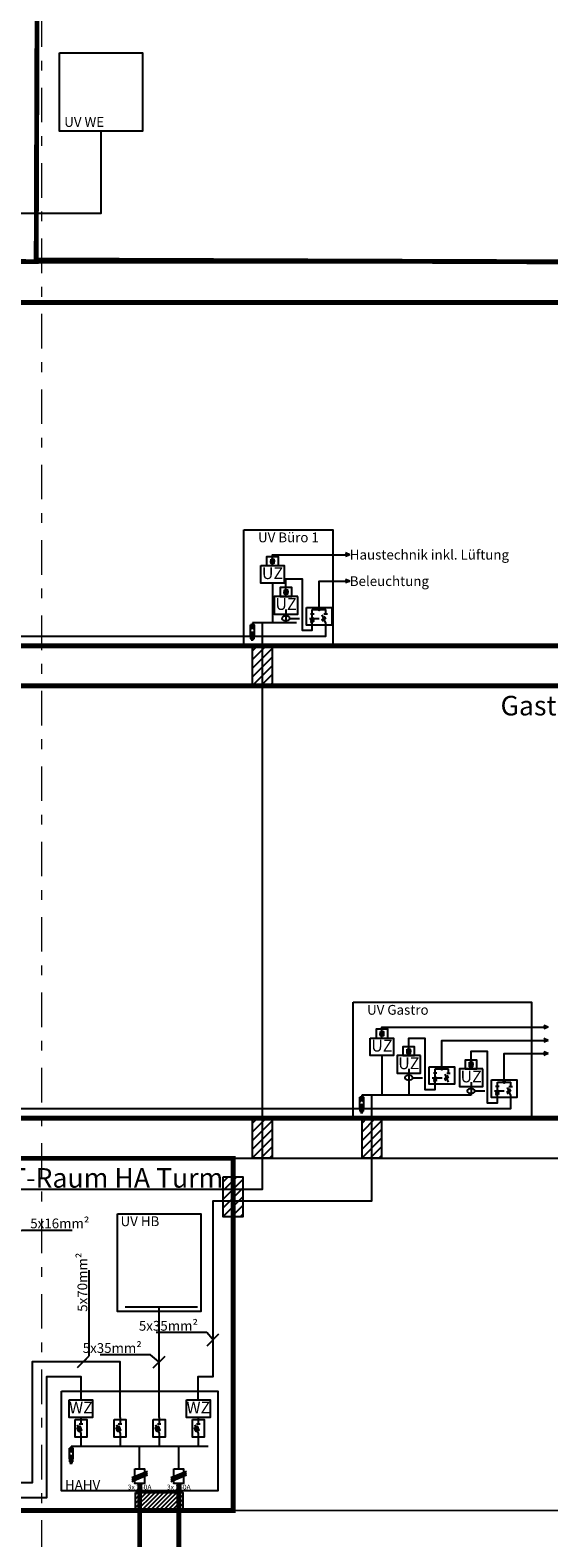
# Model space of a CAD drawing. Units: metres. Extents: x -104 to 49, y -14 to 43.
# Drawn here: x 14 to 19, y -6 to 9 of the extents above; entities that cross this region are included whole.
import ezdxf
from ezdxf import colors
from ezdxf.entities.mleader import LeaderData, LeaderLine
from ezdxf.enums import TextEntityAlignment as Align
from ezdxf.math import Vec2, Vec3

# ---------------------------------------------------------------- set-up
doc = ezdxf.new("R2010")
doc.units = ezdxf.units.M
doc.header["$MEASUREMENT"] = 0
doc.linetypes.add('Strichpunktlinie', pattern=[0.670278, 0.352778, -0.176389, 0, -0.141111])
for name, color, linetype in [('00_SN_Beschriftung', 7, 'Continuous'), ('097 Achsraster', 7, 'Continuous'), ('RTW_E_NSHV-Niederspannungsinsta', 140, 'Continuous'), ('RTW_E_Text', 7, 'Continuous'), ('RTW_E_UV', 140, 'Continuous'), ('RTW_E_Zählerschrank', 160, 'Continuous')]:
    doc.layers.add(name, color=color, linetype=linetype)
doc.styles.add('Arial 5.0', font='arial.ttf', dxfattribs={"width": 0.7, "height": 5})
doc.styles.add('ERSTELLTER_STIL_1', font='ARIALN.TTF')
doc.styles.add('ERSTELLTER_STIL_2', font='arial.ttf')

# ---------------------------------------------------------------- blocks, each defined once
blk = doc.blocks.new('Standard-Rastermarker[2]_2', base_point=(14, -13.263))
at = {"layer": '097 Achsraster', "color": 8, "linetype": 'Strichpunktlinie', "lineweight": 15}
blk.add_line((14, -12.263), (14, 40.482), dxfattribs=at)
at = {"layer": '097 Achsraster', "color": 7, "lineweight": 5, "style": 'ERSTELLTER_STIL_2'}
for tag, p in [('AC_MarkerText_1_1', (14, 41.999)), ('AC_MarkerText_1_0', (14, -13.746))]:
    blk.add_attdef(tag, text='', height=0.35, rotation=360, dxfattribs=at).set_placement(p, align=Align.MIDDLE_CENTER)
blk = doc.blocks.new('_Dot')
at = {"color": 0, "linetype": 'ByBlock', "lineweight": -2}
blk.add_line((-0.5, 0), (-1, 0), dxfattribs=at)
at = {"color": 0, "linetype": 'ByBlock', "const_width": 0.5}
blk.add_lwpolyline([(-0.25, 0, 1), (0.25, 0, 1)], format="xyb", close=True, dxfattribs=at)

msp = doc.modelspace()

# ---------------------------------------------------------------- hatches: boundary and pattern name
h = msp.add_hatch(color=256)
h.dxf.hatch_style = 1
h.paths.add_polyline_path([(17.104, 4.135), (17.148, 4.117), (17.104, 4.098)])
h = msp.add_hatch(color=256)
h.dxf.hatch_style = 1
h.paths.add_polyline_path([(17.104, 3.865), (17.148, 3.847), (17.104, 3.828)])
h = msp.add_hatch(color=256)
h.dxf.hatch_style = 1
edge = h.paths.add_edge_path()
edge.add_arc((16.834, 3.556), 0.01, 0, 360)
h = msp.add_hatch(color=256)
h.dxf.hatch_style = 1
h.paths.add_polyline_path([(16.134, 3.401), (16.152, 3.357), (16.17, 3.401)])
h = msp.add_hatch(color=256)
h.dxf.hatch_style = 1
h.paths.add_polyline_path([(16.171, 3.289), (16.152, 3.333), (16.134, 3.289)])
h = msp.add_hatch()
h.set_pattern_fill('ANSI31', color=1, scale=0.5)
h.set_pattern_definition([(45, (86.74388, -3.173383), (-0.044194174, 0.044194174), [])])
h.paths.add_polyline_path([(16.155, 3.187), (16.355, 3.187), (16.355, 2.777), (16.155, 2.777)])
h = msp.add_hatch(color=256)
h.dxf.hatch_style = 1
h.paths.add_polyline_path([(19.132, -0.692), (19.176, -0.71), (19.132, -0.728)])
h = msp.add_hatch(color=256)
h.dxf.hatch_style = 1
h.paths.add_polyline_path([(19.132, -0.827), (19.176, -0.845), (19.132, -0.863)])
h = msp.add_hatch(color=256)
h.dxf.hatch_style = 1
h.paths.add_polyline_path([(19.132, -0.962), (19.176, -0.98), (19.132, -0.998)])
h = msp.add_hatch(color=256)
h.dxf.hatch_style = 1
edge = h.paths.add_edge_path()
edge.add_arc((18.089, -1.136), 0.01, 0, 360)
h = msp.add_hatch(color=256)
h.dxf.hatch_style = 1
edge = h.paths.add_edge_path()
edge.add_arc((18.726, -1.271), 0.01, 0, 360)
h = msp.add_hatch(color=256)
h.dxf.hatch_style = 1
h.paths.add_polyline_path([(17.251, -1.425), (17.27, -1.47), (17.288, -1.425)])
h = msp.add_hatch(color=256)
h.dxf.hatch_style = 1
h.paths.add_polyline_path([(17.288, -1.538), (17.27, -1.494), (17.252, -1.538)])
h = msp.add_hatch()
h.set_pattern_fill('ANSI31', color=1, scale=0.5)
h.set_pattern_definition([(45, (86.74388, -7.999994), (-0.044194174, 0.044194174), [])])
h.paths.add_polyline_path([(16.155, -1.64), (16.355, -1.64), (16.355, -2.05), (16.155, -2.05)])
h = msp.add_hatch()
h.set_pattern_fill('ANSI31', color=1, scale=0.5)
h.set_pattern_definition([(45, (87.861654, -7.999994), (-0.044194174, 0.044194174), [])])
h.paths.add_polyline_path([(17.273, -1.64), (17.473, -1.64), (17.473, -2.05), (17.273, -2.05)])
h = msp.add_hatch()
h.set_pattern_fill('ANSI31', color=1, scale=0.5)
h.set_pattern_definition([(45, (86.44388, -8.598075), (-0.044194174, 0.044194174), [])])
h.paths.add_polyline_path([(15.855, -2.238), (16.055, -2.238), (16.055, -2.648), (15.855, -2.648)])
h = msp.add_hatch(color=256)
h.dxf.hatch_style = 1
h.paths.add_polyline_path([(14.282, -5.01), (14.3, -5.054), (14.318, -5.01)])
h = msp.add_hatch(color=256)
h.dxf.hatch_style = 1
h.paths.add_polyline_path([(14.318, -5.122), (14.3, -5.078), (14.282, -5.122)])
h = msp.add_hatch()
h.set_pattern_fill('ANSI31', color=5, scale=0.25)
h.set_pattern_definition([(45, (50.083642, -8.589383), (-0.022097087, 0.022097087), [])])
h.paths.add_polyline_path([(14.959, -5.464), (15.441, -5.464), (15.441, -5.664), (14.959, -5.664)])

# ---------------------------------------------------------------- linework, layer by layer
for p, q in [((16.358, 3.826), (16.358, 3.421)), ((16.496, 3.556), (16.496, 3.421)), ((16.604, 3.421), (16.152, 3.421)), ((16.152, 3.421), (16.152, 3.401)), ((16.128, 3.269), (16.177, 3.269)), ((16.134, 3.258), (16.17, 3.258)), ((16.14, 3.246), (16.162, 3.246)), ((16.152, 3.269), (16.152, 3.289)), ((17.476, -1.001), (17.476, -1.406)), ((17.751, -1.136), (17.751, -1.406)), ((18.388, -1.271), (18.388, -1.406)), ((18.388, -1.406), (17.27, -1.406)), ((17.27, -1.406), (17.27, -1.425)), ((17.27, -1.557), (17.27, -1.538)), ((17.245, -1.557), (17.295, -1.557)), ((17.252, -1.569), (17.287, -1.569)), ((17.258, -1.581), (17.28, -1.581)), ((14.851, -3.566), (15.591, -3.566)), ((14.4, -4.855), (14.4, -4.99)), ((14.8, -4.855), (14.8, -4.99)), ((15.2, -4.855), (15.2, -4.99)), ((15.6, -4.855), (15.6, -4.99)), ((14.3, -4.99), (15.7, -4.99)), ((14.3, -4.99), (14.3, -5.01)), ((14.275, -5.142), (14.325, -5.142)), ((14.282, -5.153), (14.318, -5.153)), ((14.288, -5.165), (14.31, -5.165)), ((14.3, -5.142), (14.3, -5.122))]:
    msp.add_line(p, q)
at = {"color": 9, "true_color": 0xc7c8ca, "const_width": 0.05}
msp.add_lwpolyline([(6.989, 7.136), (13.943, 7.111), (13.954, 10.288), (7, 10.312)], close=True, dxfattribs=at)
at = {"const_width": 0.05}
for points in [[(13.943, 7.128), (20.454, 7.105), (20.465, 10.281), (13.954, 10.304)], [(7, 3.187), (20.447, 3.187), (20.447, 6.693), (7, 6.693)], [(6.977, -1.64), (20.424, -1.64), (20.424, 2.777), (6.977, 2.777)], [(10.555, -5.648), (15.955, -5.648), (15.955, -2.05), (10.555, -2.05)]]:
    msp.add_lwpolyline(points, close=True, dxfattribs=at)
for points in [[(0, 7.103), (22.635, 7.103)], [(0, 6.693), (20.453, 6.693)], [(16.334, 4.047), (16.382, 4.067)], [(16.334, 4.041), (16.382, 4.061)], [(16.334, 4.035), (16.382, 4.055)], [(16.358, 4.006), (16.358, 4.117), (17.104, 4.117)], [(17.148, 4.117), (17.104, 4.135)], [(17.148, 4.117), (17.104, 4.098)], [(16.496, 3.691), (16.496, 3.871), (16.661, 3.871), (16.661, 3.345), (16.765, 3.345), (16.765, 3.511)], [(17.148, 3.847), (17.104, 3.865)], [(16.472, 3.732), (16.52, 3.752)], [(16.472, 3.726), (16.52, 3.746)], [(16.472, 3.72), (16.52, 3.74)], [(16.834, 3.556), (16.834, 3.847), (17.148, 3.847)], [(17.148, 3.847), (17.104, 3.828)], [(16.765, 3.556), (16.903, 3.556)], [(16.765, 3.511), (16.765, 3.556)], [(16.903, 3.509), (16.903, 3.556)], [(16.152, 3.357), (16.134, 3.401)], [(16.17, 3.401), (16.134, 3.401)], [(16.152, 3.357), (16.17, 3.401)], [(16.783, 3.511), (16.747, 3.511)], [(16.747, 3.456), (16.783, 3.471)], [(16.747, 3.446), (16.783, 3.461)], [(16.747, 3.436), (16.783, 3.451)], [(16.747, 3.426), (16.783, 3.441)], [(16.861, 3.453), (16.898, 3.49)], [(16.864, 3.448), (16.9, 3.485)], [(16.866, 3.442), (16.903, 3.479)], [(16.902, 3.419), (16.867, 3.502)], [(16.868, 3.437), (16.905, 3.473)], [(16.92, 3.509), (16.884, 3.509)], [(16.152, 3.333), (16.134, 3.289)], [(16.171, 3.289), (16.134, 3.289)], [(16.152, 3.333), (16.171, 3.289)], [(0, 3.187), (22.635, 3.187)], [(0, 2.777), (20.439, 2.777)], [(17.452, -0.78), (17.5, -0.76)], [(17.452, -0.786), (17.5, -0.766)], [(17.476, -0.821), (17.476, -0.71), (19.132, -0.71)], [(19.176, -0.71), (19.132, -0.692)], [(19.176, -0.71), (19.132, -0.728)], [(17.452, -0.792), (17.5, -0.772)], [(17.751, -1.001), (17.751, -0.821), (17.916, -0.821), (17.916, -1.347), (18.021, -1.347), (18.021, -1.181)], [(18.089, -1.136), (18.089, -0.845), (19.176, -0.845)], [(19.176, -0.845), (19.132, -0.827)], [(19.176, -0.845), (19.132, -0.863)], [(17.727, -0.96), (17.775, -0.94)], [(17.727, -0.966), (17.775, -0.946)], [(17.727, -0.972), (17.775, -0.952)], [(18.364, -1.095), (18.412, -1.075)], [(18.388, -1.136), (18.388, -0.956), (18.552, -0.956), (18.552, -1.482), (18.657, -1.482), (18.657, -1.316)], [(18.726, -1.271), (18.726, -0.98), (19.176, -0.98)], [(19.176, -0.98), (19.132, -0.962)], [(19.176, -0.98), (19.132, -0.998)], [(18.039, -1.181), (18.003, -1.181)], [(18.003, -1.236), (18.039, -1.221)], [(18.003, -1.246), (18.039, -1.231)], [(18.021, -1.136), (18.158, -1.136)], [(18.021, -1.181), (18.021, -1.136)], [(18.117, -1.238), (18.153, -1.202)], [(18.119, -1.244), (18.156, -1.207)], [(18.121, -1.249), (18.158, -1.213)], [(18.157, -1.273), (18.122, -1.19)], [(18.124, -1.255), (18.16, -1.218)], [(18.175, -1.183), (18.139, -1.183)], [(18.158, -1.183), (18.158, -1.136)], [(18.364, -1.101), (18.412, -1.081)], [(18.364, -1.107), (18.412, -1.087)], [(18.003, -1.256), (18.039, -1.241)], [(18.003, -1.266), (18.039, -1.251)], [(18.675, -1.316), (18.639, -1.316)], [(18.639, -1.371), (18.675, -1.356)], [(18.639, -1.381), (18.675, -1.366)], [(18.639, -1.391), (18.675, -1.376)], [(18.639, -1.401), (18.675, -1.386)], [(18.657, -1.271), (18.794, -1.271)], [(18.657, -1.316), (18.657, -1.271)], [(18.753, -1.373), (18.79, -1.337)], [(18.755, -1.379), (18.792, -1.342)], [(18.758, -1.384), (18.794, -1.348)], [(18.793, -1.408), (18.759, -1.325)], [(18.76, -1.39), (18.797, -1.353)], [(18.811, -1.318), (18.775, -1.318)], [(18.794, -1.318), (18.794, -1.271)], [(17.27, -1.47), (17.251, -1.425)], [(17.288, -1.425), (17.251, -1.425)], [(17.27, -1.494), (17.252, -1.538)], [(17.288, -1.538), (17.252, -1.538)], [(17.27, -1.47), (17.288, -1.425)], [(17.27, -1.494), (17.288, -1.538)], [(0, -1.64), (22.635, -1.64)], [(0, -2.05), (20.423, -2.05)], [(15.69, -3.964), (15.81, -3.844)], [(14.365, -4.188), (14.485, -4.068)], [(15.14, -4.192), (15.26, -4.072)], [(14.4, -4.855), (14.366, -4.772)], [(14.418, -4.765), (14.382, -4.765)], [(14.4, -4.698), (14.4, -4.765)], [(14.8, -4.855), (14.766, -4.772)], [(14.818, -4.765), (14.782, -4.765)], [(14.8, -4.698), (14.8, -4.765)], [(15.2, -4.855), (15.166, -4.772)], [(15.218, -4.765), (15.182, -4.765)], [(15.2, -4.698), (15.2, -4.765)], [(15.6, -4.855), (15.566, -4.772)], [(15.618, -4.765), (15.582, -4.765)], [(15.6, -4.698), (15.6, -4.765)], [(14.362, -4.827), (14.399, -4.79)], [(14.364, -4.832), (14.401, -4.795)], [(14.367, -4.838), (14.404, -4.801)], [(14.762, -4.827), (14.799, -4.79)], [(14.764, -4.832), (14.801, -4.795)], [(14.767, -4.838), (14.804, -4.801)], [(15.162, -4.827), (15.199, -4.79)], [(15.164, -4.832), (15.201, -4.795)], [(15.167, -4.838), (15.204, -4.801)], [(15.562, -4.827), (15.599, -4.79)], [(15.564, -4.832), (15.601, -4.795)], [(15.567, -4.838), (15.604, -4.801)], [(14.3, -5.054), (14.282, -5.01)], [(14.318, -5.01), (14.282, -5.01)], [(14.3, -5.078), (14.282, -5.122)], [(14.3, -5.054), (14.318, -5.01)], [(14.3, -5.078), (14.318, -5.122)], [(15, -5.223), (15, -4.99)], [(15.4, -5.223), (15.4, -4.99)], [(14.318, -5.122), (14.282, -5.122)], [(14.92, -5.311), (15.08, -5.245)], [(14.92, -5.331), (15.08, -5.265)], [(14.92, -5.351), (15.08, -5.285)], [(15.32, -5.311), (15.48, -5.245)], [(15.32, -5.331), (15.48, -5.265)], [(15.32, -5.351), (15.48, -5.285)], [(-92.482, -5.69), (22.471, -5.645)]]:
    msp.add_lwpolyline(points)
for points in [[(16.238, 4.006), (16.478, 4.006), (16.478, 3.826), (16.238, 3.826)], [(16.298, 4.006), (16.418, 4.006), (16.418, 4.096), (16.298, 4.096)], [(16.343, 4.073), (16.373, 4.073), (16.373, 4.028), (16.343, 4.028)], [(16.436, 3.691), (16.556, 3.691), (16.556, 3.781), (16.436, 3.781)], [(16.481, 3.758), (16.511, 3.758), (16.511, 3.713), (16.481, 3.713)], [(16.616, 3.691), (16.376, 3.691), (16.376, 3.511), (16.616, 3.511)], [(16.705, 3.578), (16.963, 3.578), (16.963, 3.398), (16.705, 3.398)], [(16.134, 3.401), (16.17, 3.401), (16.17, 3.289), (16.134, 3.289)], [(17.416, -0.821), (17.536, -0.821), (17.536, -0.731), (17.416, -0.731)], [(17.461, -0.754), (17.491, -0.754), (17.491, -0.799), (17.461, -0.799)], [(17.356, -0.821), (17.596, -0.821), (17.596, -1.001), (17.356, -1.001)], [(17.691, -1.001), (17.811, -1.001), (17.811, -0.911), (17.691, -0.911)], [(17.871, -1.001), (17.631, -1.001), (17.631, -1.181), (17.871, -1.181)], [(17.736, -0.934), (17.766, -0.934), (17.766, -0.979), (17.736, -0.979)], [(18.328, -1.136), (18.448, -1.136), (18.448, -1.046), (18.328, -1.046)], [(18.373, -1.069), (18.403, -1.069), (18.403, -1.114), (18.373, -1.114)], [(17.961, -1.114), (18.218, -1.114), (18.218, -1.294), (17.961, -1.294)], [(18.508, -1.136), (18.268, -1.136), (18.268, -1.316), (18.508, -1.316)], [(18.597, -1.249), (18.854, -1.249), (18.854, -1.429), (18.597, -1.429)], [(17.252, -1.425), (17.288, -1.425), (17.288, -1.538), (17.252, -1.538)], [(14.28, -4.518), (14.52, -4.518), (14.52, -4.698), (14.28, -4.698)], [(15.48, -4.518), (15.72, -4.518), (15.72, -4.698), (15.48, -4.698)], [(14.34, -4.72), (14.46, -4.72), (14.46, -4.9), (14.34, -4.9)], [(14.74, -4.72), (14.86, -4.72), (14.86, -4.9), (14.74, -4.9)], [(15.14, -4.72), (15.26, -4.72), (15.26, -4.9), (15.14, -4.9)], [(15.54, -4.72), (15.66, -4.72), (15.66, -4.9), (15.54, -4.9)], [(14.36, -4.799), (14.388, -4.787), (14.405, -4.829), (14.378, -4.84)], [(14.76, -4.799), (14.788, -4.787), (14.805, -4.829), (14.778, -4.84)], [(15.16, -4.799), (15.188, -4.787), (15.205, -4.829), (15.178, -4.84)], [(15.56, -4.799), (15.588, -4.787), (15.605, -4.829), (15.578, -4.84)], [(14.282, -5.01), (14.318, -5.01), (14.318, -5.122), (14.282, -5.122)], [(14.95, -5.223), (15.05, -5.223), (15.05, -5.373), (14.95, -5.373)], [(15.35, -5.223), (15.45, -5.223), (15.45, -5.373), (15.35, -5.373)]]:
    msp.add_lwpolyline(points, close=True)
at = {"color": 1}
for points in [[(16.155, 3.187), (16.355, 3.187), (16.355, 2.777), (16.155, 2.777)], [(16.155, -1.64), (16.355, -1.64), (16.355, -2.05), (16.155, -2.05)], [(17.273, -1.64), (17.473, -1.64), (17.473, -2.05), (17.273, -2.05)], [(15.855, -2.238), (16.055, -2.238), (16.055, -2.648), (15.855, -2.648)]]:
    msp.add_lwpolyline(points, close=True, dxfattribs=at)
at = {"color": 5}
msp.add_lwpolyline([(14.959, -5.464), (15.441, -5.464), (15.441, -5.664), (14.959, -5.664)], close=True, dxfattribs=at)
for centre in [(16.834, 3.556), (18.089, -1.136), (18.726, -1.271)]:
    msp.add_circle(centre, 0.01)
at = {"layer": 'RTW_E_NSHV-Niederspannungsinsta'}
for points in [[(13.612, -4.576), (13.612, -2.245), (5.509, -2.245), (5.509, 4.289), (5.509, 5.583), (5.99, 5.583), (5.99, 7.608), (14.606, 7.608), (14.606, 8.454)], [(13.732, -4.373), (13.732, -2.365), (16.255, -2.365), (16.255, 3.421)], [(15.6, -4.518), (15.6, -4.278), (15.75, -4.278), (15.75, -2.485), (17.373, -2.485), (17.373, -1.406)], [(-26.709, -2.99), (-26.709, -5.515), (14.05, -5.515), (14.05, -4.278), (14.4, -4.278), (14.4, -4.518)], [(15.2, -4.698), (15.2, -3.566)], [(14.8, -4.698), (14.8, -4.128), (14.05, -4.128), (13.9, -4.128), (13.9, -5.365), (11.099, -5.365), (11.099, -5.251)]]:
    msp.add_lwpolyline(points, dxfattribs=at)
at = {"layer": 'RTW_E_NSHV-Niederspannungsinsta', "color": 1}
for points in [[(1.088, -2.857), (1.088, -2.095), (7.15, -2.095), (7.15, 3.286), (16.902, 3.286), (16.902, 3.419)], [(1.238, -2.857), (1.238, -2.195), (7.27, -2.195), (7.27, -1.541), (18.794, -1.541), (18.793, -1.408)]]:
    msp.add_lwpolyline(points, dxfattribs=at)
at = {"layer": 'RTW_E_NSHV-Niederspannungsinsta', "linetype": 'Strichpunktlinie', "ltscale": 0.1}
for points in [[(16.535, 3.466), (16.884, 3.466)], [(17.791, -1.226), (18.139, -1.226)], [(18.427, -1.361), (18.776, -1.361)]]:
    msp.add_lwpolyline(points, dxfattribs=at)
at = {"layer": 'RTW_E_NSHV-Niederspannungsinsta', "const_width": 0.05}
for points in [[(15.4, -5.373), (15.4, -9.68), (-98.46, -9.68), (-98.46, -1.707)], [(15, -5.373), (15, -8.923), (-97.71, -8.923), (-97.71, -1.7)]]:
    msp.add_lwpolyline(points, dxfattribs=at)
at = {"layer": 'RTW_E_NSHV-Niederspannungsinsta'}
for centre, radius, start, end in [((16.475, 3.466), 0.02, 109.4712, 250.5288), ((16.495, 3.409), 0.08, 70.5288, 109.4712), ((16.495, 3.522), 0.08, 250.5288, 289.4712), ((16.515, 3.466), 0.02, 289.4712, 70.5288), ((17.731, -1.226), 0.02, 109.4712, 250.5288), ((17.751, -1.283), 0.08, 70.5288, 109.4712), ((17.771, -1.226), 0.02, 289.4712, 70.5288), ((17.751, -1.17), 0.08, 250.5288, 289.4712), ((18.367, -1.361), 0.02, 109.4712, 250.5288), ((18.387, -1.418), 0.08, 70.5288, 109.4712), ((18.387, -1.305), 0.08, 250.5288, 289.4712), ((18.407, -1.361), 0.02, 289.4712, 70.5288)]:
    msp.add_arc(centre, radius, start, end, dxfattribs=at)
at = {"layer": 'RTW_E_UV'}
msp.add_lwpolyline([(14.181, 9.243), (15.031, 9.243), (15.031, 8.443), (14.181, 8.443)], close=True, dxfattribs=at)
at = {"layer": 'RTW_E_Zählerschrank'}
for points in [[(16.066, 4.371), (16.976, 4.371), (16.976, 3.187), (16.066, 3.187)], [(17.184, -0.456), (19.004, -0.456), (19.004, -1.64), (17.184, -1.64)], [(14.775, -2.616), (15.625, -2.616), (15.625, -3.616), (14.775, -3.616)], [(14.2, -4.428), (15.8, -4.428), (15.8, -5.448), (14.2, -5.448)]]:
    msp.add_lwpolyline(points, close=True, dxfattribs=at)

# ---------------------------------------------------------------- block references
at = {"layer": '097 Achsraster', "color": 8, "linetype": 'Continuous', "lineweight": 15}
msp.add_blockref('Standard-Rastermarker[2]_2', (14, -13.263), dxfattribs=at)

# ---------------------------------------------------------------- texts
at = {"layer": '00_SN_Beschriftung', "color": 7, "linetype": 'Continuous', "lineweight": 5, "char_height": 0.2, "attachment_point": 3, "rotation": 359.9987, "style": 'ERSTELLTER_STIL_1'}
for s, insert in [('\\A1;Gastronomie', (20.343, 2.675)), ('\\A1;ELT-Raum HA Turm', (15.855, -2.15))]:
    msp.add_mtext(s, dxfattribs=dict(at, insert=insert))
at = {"layer": 'RTW_E_Text', "attachment_point": 5, "style": 'Arial 5.0'}
for s, width, gutter_width, heights, insert, char_height in [('{\\W1;UV Büro 1}', 1.19351, 0.025, [0.491], (16.521, 4.294), 0.1), ('{\\W1;UZ}', 0.18, 0.03, [0.0111], (16.358, 3.928), 0.12), ('{\\W1;UZ}', 0.18, 0.03, [0.0111], (16.496, 3.613), 0.12), ('{\\W1;UV Gastro}', 1.19351, 0.025, [0.491], (17.639, -0.533), 0.1), ('{\\W1;UZ}', 0.18, 0.03, [0.0111], (17.476, -0.899), 0.12), ('{\\W1;UZ}', 0.18, 0.03, [0.0111], (17.751, -1.079), 0.12), ('{\\W1;UZ}', 0.18, 0.03, [0.0111], (18.388, -1.214), 0.12), ('{\\W1;UV HB}', 1.19351, 0.025, [0.491], (15.003, -2.693), 0.1), ('{\\W1;WZ}', 0.18, 0.03, [0.0111], (14.4, -4.596), 0.12), ('{\\W1;WZ}', 0.18, 0.03, [0.0111], (15.6, -4.596), 0.12), ('{\\W1;3x 250A}', 0.41023, 0.025, [0.0798], (15, -5.409), 0.05), ('{\\W1;3x 250A}', 0.41023, 0.025, [0.0798], (15.4, -5.409), 0.05)]:
    msp.add_mtext_dynamic_manual_height_columns(s, width=width, gutter_width=gutter_width, heights=heights, dxfattribs=dict(at, insert=insert, char_height=char_height))
at = {"layer": 'RTW_E_Text', "char_height": 0.1, "rotation": 0, "style": 'Arial 5.0'}
for s, width, heights, insert, attachment_point in [('{\\W1;Haustechnik inkl. Lüftung }', 1.74764, [0.323], (17.148, 4.117), 4), ('{\\W1;Beleuchtung}', 0.54099, [0.18], (17.148, 3.847), 4), ('{\\W1;HAHV}', 1.19351, [0.491], (14.417, -5.388), 5)]:
    msp.add_mtext_dynamic_manual_height_columns(s, width=width, gutter_width=0.025, heights=heights, dxfattribs=dict(at, insert=insert, attachment_point=attachment_point))
at = {"layer": 'RTW_E_UV', "insert": (14.433, 8.538), "char_height": 0.1, "attachment_point": 5, "style": 'Arial 5.0'}
msp.add_mtext_dynamic_manual_height_columns('{\\W1;UV WE}', width=1.19351, gutter_width=0.025, heights=[0.491], dxfattribs=at)

# ---------------------------------------------------------------- leaders
ml = msp.add_multileader_mtext('Standard')
ml.set_content('5x16mm²', color=256, style='Arial 5.0')
ml.set_leader_properties()
ml.set_arrow_properties(name='DOT')
ml.build(insert=Vec2(0, 0))
ml.multileader.update_dxf_attribs({"text_left_attachment_type": 6, "text_right_attachment_type": 6, "dogleg_length": 0, "arrow_head_size": 0.01})
ctx = ml.context
ctx.base_point, ctx.char_height, ctx.arrow_head_size, ctx.landing_gap_size, ctx.plane_origin = Vec3(13.792, -2.785), 0.1, 0.01, 0.09, Vec3(13.732, -2.845)
ctx.left_attachment, ctx.right_attachment = 6, 6
notes = []
notes.append((ctx, [(0, (1, 1, 0), (13.792, -2.785), (1, 0), 0, [(0, [(13.732, -2.845)], 0, [])])]))
ctx.mtext.insert, ctx.mtext.flow_direction = Vec3(13.882, -2.665), 5
ml = msp.add_multileader_mtext('Standard')
ml.set_content('5x70mm²', color=256, style='Arial 5.0')
ml.set_leader_properties()
ml.set_arrow_properties(name='DOT')
ml.build(insert=Vec2(0, 0))
ml.multileader.update_dxf_attribs({"text_left_attachment_type": 6, "text_right_attachment_type": 6, "dogleg_length": 0.36, "arrow_head_size": 0.01})
ctx = ml.context
ctx.base_point, ctx.char_height, ctx.arrow_head_size, ctx.landing_gap_size, ctx.plane_origin, ctx.plane_x_axis, ctx.plane_y_axis = Vec3(14.485, -3.708), 0.1, 0.01, 0.09, Vec3(14.425, -4.128), Vec3(0, 1), Vec3(-1, 0)
ctx.left_attachment, ctx.right_attachment = 6, 6
notes.append((ctx, [(0, (1, 1, 0), (14.485, -4.068), (0, 1), 0.36, [(0, [(14.425, -4.128)], 0, [])])]))
ctx.mtext.insert, ctx.mtext.text_direction, ctx.mtext.rotation, ctx.mtext.flow_direction = Vec3(14.365, -3.618), Vec3(0, 1), 1.570796, 5
ml = msp.add_multileader_mtext('Standard')
ml.set_content('5x35mm²', color=256, style='Arial 5.0')
ml.set_leader_properties()
ml.set_arrow_properties(name='DOT')
ml.build(insert=Vec2(0, 0))
ml.multileader.update_dxf_attribs({"text_left_attachment_type": 6, "text_right_attachment_type": 6, "dogleg_length": 0, "arrow_head_size": 0.01})
ctx = ml.context
ctx.base_point, ctx.char_height, ctx.arrow_head_size, ctx.landing_gap_size, ctx.plane_origin = Vec3(15.104, -3.831), 0.1, 0.01, 0.09, Vec3(15.75, -3.904)
ctx.left_attachment, ctx.right_attachment, ctx.text_align_type = 6, 6, 2
notes.append((ctx, [(1, (1, 1, 0), (15.686, -3.831), (-1, 0), 0, [(0, [(15.75, -3.904)], 0, [])])]))
ctx.mtext.insert, ctx.mtext.alignment, ctx.mtext.flow_direction = Vec3(15.596, -3.711), 3, 5
ml = msp.add_multileader_mtext('Standard')
ml.set_content('5x35mm²', color=256, style='Arial 5.0')
ml.set_leader_properties()
ml.set_arrow_properties(name='DOT')
ml.build(insert=Vec2(0, 0))
ml.multileader.update_dxf_attribs({"text_left_attachment_type": 6, "text_right_attachment_type": 6, "dogleg_length": 0, "arrow_head_size": 0.01})
ctx = ml.context
ctx.base_point, ctx.char_height, ctx.arrow_head_size, ctx.landing_gap_size, ctx.plane_origin = Vec3(14.531, -4.058), 0.1, 0.01, 0.09, Vec3(15.2, -4.132)
ctx.left_attachment, ctx.right_attachment, ctx.text_align_type = 6, 6, 2
notes.append((ctx, [(1, (1, 1, 0), (15.112, -4.058), (-1, 0), 0, [(0, [(15.2, -4.132)], 0, [])])]))
ctx.mtext.insert, ctx.mtext.alignment, ctx.mtext.flow_direction = Vec3(15.022, -3.938), 3, 5
for ctx, leaders in notes:
    for number, flags, end, landing, length, lines in leaders:
        leader = LeaderData()
        leader.index, (leader.has_last_leader_line, leader.has_dogleg_vector, leader.attachment_direction) = number, flags
        leader.last_leader_point, leader.dogleg_vector, leader.dogleg_length = Vec3(end), Vec3(landing), length
        for number, points, colour, breaks in lines:
            line = LeaderLine()
            line.index, line.vertices, line.color, line.breaks = number, Vec3.list(points), colors.encode_raw_color(colour), breaks
            leader.lines.append(line)
        ctx.leaders.append(leader)

doc.saveas('drawing.dxf')
